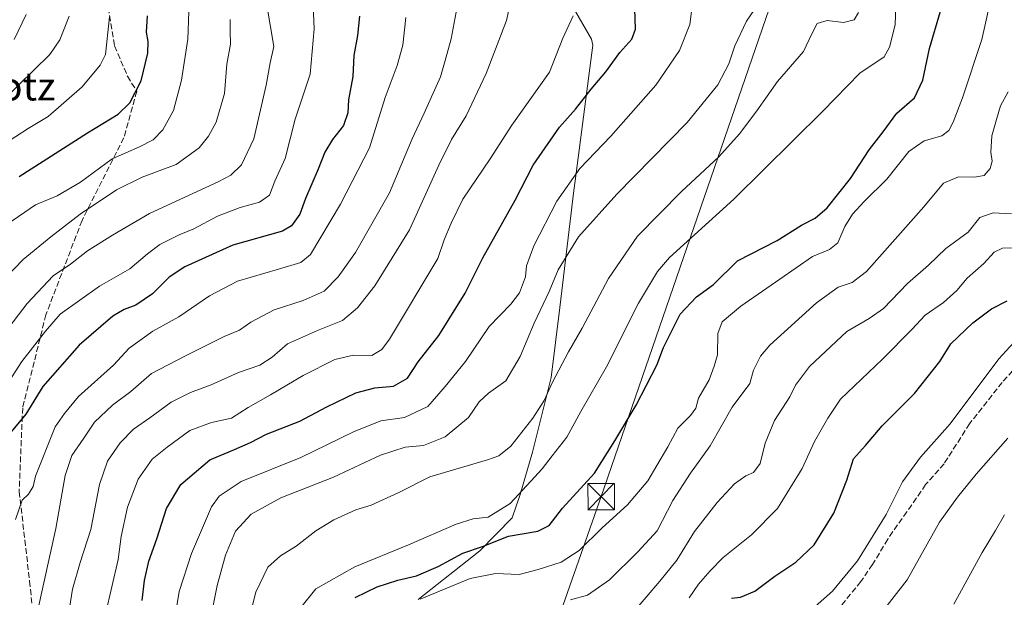
# Model space of a CAD drawing. Units: metres. Extents: x 614002 to 617458, y 4745570 to 4747941.
# Drawn here: x 616083 to 616363, y 4746251 to 4746415 of the extents above; entities that cross this region are included whole.
import ezdxf
from ezdxf.enums import TextEntityAlignment as Align

# ---------------------------------------------------------------- set-up
doc = ezdxf.new("R2010")
doc.units = ezdxf.units.M
doc.header["$MEASUREMENT"] = 0
doc.linetypes.add('DGN Style 3', pattern=[2.307223, 1.648017, -0.659207])
for name, color, linetype, lineweight in [('Corriente natural oculto Cxs', 9, 'Continuous', 13), ('Curva de nivel maestra', 30, 'Continuous', 30), ('Curva de nivel normal', 30, 'Continuous', 0), ('Entidad de ámbito territorial', 7, 'Continuous', 0), ('Entidad de ámbito territorial CxS', 92, 'Continuous', 0), ('Senda', 7, 'DGN Style 3', 0), ('Tendido', 6, 'Continuous', 0), ('Texto cartográfico', 7, 'Continuous', 0), ('Torre de tendido puntual', 7, 'Continuous', 0)]:
    doc.layers.add(name, color=color, linetype=linetype, lineweight=lineweight)
doc.styles.add('Style-Arial', font='txt')

# ---------------------------------------------------------------- blocks, each defined once
blk = doc.blocks.new('5TTEND')
at = {"layer": 'Corriente natural oculto Cxs', "color": 7, "linetype": 'Continuous', "lineweight": 0}
for p, q in [((-0.375, 0.3754), (0.375, -0.3746)), ((0.372, 0.3784), (-0.372, -0.3776))]:
    blk.add_line(p, q, dxfattribs=at)
at = {"layer": 'Corriente natural oculto Cxs', "color": 7, "linetype": 'Continuous', "lineweight": 0, "flags": 128}
blk.add_lwpolyline([(-0.375, -0.3746), (0.375, -0.3746), (0.375, 0.3754), (-0.375, 0.3754), (-0.372, -0.3776)], dxfattribs=at)

msp = doc.modelspace()

# ---------------------------------------------------------------- linework, layer by layer
at = {"layer": 'Curva de nivel maestra', "color": 30, "linetype": 'Continuous', "lineweight": 30, "flags": 128}
for points, elevation in [([(616117.67, 4746249.6701), (616118.38, 4746255.4201), (616119.64, 4746260.9001), (616121.86, 4746267.2701), (616124.62, 4746275.8201), (616128.66, 4746282.6701), (616136.96, 4746289.6601), (616143.96, 4746292.5901), (616148.45, 4746294.5701), (616153.01, 4746296.9901), (616162.47, 4746300.6401), (616170.14, 4746304.7501), (616178.47, 4746308.7401), (616183.8, 4746310.1601), (616189.14, 4746310.6301), (616193.14, 4746312.9101), (616196.14, 4746317.5201), (616202.01, 4746325.0001), (616209.52, 4746337.0501), (616214.5, 4746347.1401), (616223.68, 4746363.5101), (616228.8, 4746373.4101), (616236.31, 4746384.2101), (616240.83, 4746389.3001), (616245.31, 4746395.0001), (616249.47, 4746400.0001), (616253.47, 4746405.4401), (616256.9, 4746409.2101), (616257.87, 4746412.1201), (616257.76, 4746417.8401)], 550), ([(616178.23, 4746250.5601), (616184.53, 4746253.5501), (616190.41, 4746255.4601), (616195.65, 4746256.7001), (616201.8, 4746259.3601), (616208.88, 4746263.1301), (616214.46, 4746265.0901), (616221.86, 4746268.0001), (616230.12, 4746269.4401), (616233.4, 4746271.0501), (616237.15, 4746275.9801), (616246.26, 4746285.9101), (616252.06, 4746295.1101), (616258.13, 4746305.2101), (616263.99, 4746316.5801), (616265.89, 4746321.6301), (616270.57, 4746331.1101), (616275.25, 4746336.0301), (616280.08, 4746339.5201), (616286.88, 4746346.2201), (616298.14, 4746352.0101), (616305.1, 4746356.3401), (616308.98, 4746358.3601), (616312.43, 4746361.3401), (616318.98, 4746369.6201), (616324.35, 4746377.7601), (616328.3, 4746382.8801), (616332.15, 4746388.2201), (616337.2, 4746392.5801), (616339.58, 4746397.5801), (616341.46, 4746406.5701), (616344.62, 4746417.1801)], 525), ([(616179.45, 4746415.8201), (616178.9, 4746410.2801), (616177.86, 4746404.6001), (616177.58, 4746398.6601), (616176.37, 4746391.9801), (616176.13, 4746388.3401), (616174.95, 4746384.6801), (616171.8, 4746380.7001), (616169.64, 4746377.1701), (616167.77, 4746372.3301), (616164.12, 4746363.9901), (616162.53, 4746359.5201), (616160.1, 4746356.1601), (616157.58, 4746354.6301), (616143.47, 4746350.6801), (616129.8, 4746344.5701), (616125.36, 4746341.5701), (616120.68, 4746336.9001), (616115.88, 4746333.6301), (616112.58, 4746332.3701), (616109.33, 4746330.4901), (616099.8, 4746322.2601), (616089.47, 4746310.4801), (616084.67, 4746302.6201), (616079.54, 4746296.5501)], 575), ([(616082.78, 4746370.2001), (616102.14, 4746382.6101), (616110.89, 4746387.9201), (616114.2, 4746391.1801), (616117.44, 4746397.4001), (616119.31, 4746405.2801), (616119.41, 4746408.6101), (616118.9, 4746411.2301), (616119.24, 4746415.8801)], 600), ([(616285.19, 4746250.3501), (616287.8, 4746250.6301), (616291.8, 4746252.3301), (616297.52, 4746256.5801), (616303.49, 4746260.5901), (616308.65, 4746265.5501), (616314.32, 4746274.5501), (616317.99, 4746283.8801), (616319.86, 4746290.0101), (616323.31, 4746293.7301), (616328, 4746299.3401), (616337.16, 4746308.5501), (616344.4, 4746317.6501), (616347.49, 4746322.6201), (616353.78, 4746328.6401), (616359.13, 4746332.5601), (616363.52, 4746334.8401)], 500)]:
    msp.add_lwpolyline(points, dxfattribs=dict(at, elevation=elevation))
at = {"layer": 'Curva de nivel normal', "color": 30, "linetype": 'Continuous', "lineweight": 0, "flags": 128}
for points, elevation in [([(616222.92, 4746422.41), (616221.24, 4746414.55), (616215.47, 4746399.52), (616209.74, 4746387.44), (616205.58, 4746380.76), (616202.04, 4746373.47), (616193.72, 4746355.06), (616183.87, 4746339.1), (616178.89, 4746332.93), (616174.61, 4746329.29), (616167.58, 4746326.47), (616159.01, 4746322.61), (616154.64, 4746318.88), (616151.14, 4746316.62), (616145.04, 4746314.49), (616137.28, 4746311.02), (616131.46, 4746308.84), (616125.96, 4746306.06), (616119.87, 4746301.63), (616115.26, 4746298.37), (616111.42, 4746294.53), (616107.84, 4746289.35), (616105.57, 4746282.65), (616103.08, 4746269.88), (616100.12, 4746260.55), (616097.92, 4746252.88), (616096.72, 4746245.72)], 560), ([(616274.72, 4746423.86), (616273.34, 4746413.45), (616270.39, 4746406.04), (616263.7, 4746396.17), (616250.86, 4746381.68), (616242.1, 4746372.45), (616235.57, 4746363.22), (616229.04, 4746350.55), (616226.91, 4746344.83), (616226.66, 4746341.66), (616224.96, 4746337.16), (616222.46, 4746333.88), (616216.32, 4746327.58), (616209.6, 4746317.67), (616203.8, 4746310.5), (616198.92, 4746304.83), (616192.26, 4746301.74), (616185.58, 4746300.77), (616177.8, 4746297.6), (616162.8, 4746290.33), (616145.8, 4746283.51), (616139.55, 4746279.33), (616137.44, 4746276.37), (616131.7, 4746263.05), (616128.23, 4746252.25), (616127.58, 4746248.23)], 545), ([(616293.86, 4746420.77), (616289.45, 4746414.31), (616286.18, 4746407.38), (616284.46, 4746402.26), (616281.3, 4746396.22), (616272.59, 4746385.51), (616252.57, 4746365.19), (616241.73, 4746353.02), (616235.96, 4746343.68), (616233.35, 4746337.55), (616229.07, 4746328.55), (616225.16, 4746319.03), (616221.09, 4746312.12), (616216.13, 4746308.65), (616213.46, 4746306.13), (616210.47, 4746301.75), (616203.8, 4746296.26), (616197.65, 4746293.79), (616192.44, 4746293.32), (616185.48, 4746291.04), (616172.1, 4746284.79), (616157.12, 4746278.87), (616148.7, 4746274.27), (616144.23, 4746269.38), (616141.42, 4746262.56), (616139.04, 4746253.98), (616135.68, 4746237.47)], 540), ([(616358.66, 4746419.31), (616356.32, 4746409.16), (616350.84, 4746392.55), (616348.15, 4746385.61), (616346.93, 4746383.3), (616344.97, 4746381.72), (616339.92, 4746380.38), (616335.58, 4746377.28), (616329.35, 4746369.46), (616322.88, 4746363.11), (616319.55, 4746359.53), (616317.38, 4746356.04), (616315.45, 4746351.32), (616313.06, 4746349.47), (616308.18, 4746347.48), (616298.89, 4746340.99), (616287.85, 4746333.33), (616282.58, 4746328.88), (616281.34, 4746325.55), (616281.22, 4746319.55), (616280.29, 4746316.26), (616278.84, 4746312.38), (616275.77, 4746307.22), (616275.03, 4746304.4), (616273.57, 4746302.26), (616269.92, 4746298.71), (616267.14, 4746293.42), (616263.93, 4746288.07), (616261.37, 4746283.72), (616255.67, 4746276.88), (616248.41, 4746270.32), (616241.92, 4746263.94), (616236.76, 4746260.58), (616230.24, 4746258.53), (616224.84, 4746257.05), (616218.14, 4746257.4), (616210.94, 4746255.98), (616196.68, 4746250.06)], 520), ([(616166.26, 4746418.72), (616166.55, 4746412.15), (616165.45, 4746399.29), (616161.17, 4746386.55), (616158.3, 4746375.3), (616155.4, 4746368.88), (616153.88, 4746364.93), (616151.09, 4746362.9), (616145.51, 4746361.44), (616139.14, 4746358.98), (616132.39, 4746355.34), (616128.24, 4746353.59), (616122.71, 4746350.84), (616119.22, 4746348.26), (616114.24, 4746343.96), (616105.53, 4746339.03), (616094.36, 4746331.06), (616090.27, 4746326.29), (616083.49, 4746317.64), (616072.4, 4746300.58)], 580), ([(616073.3, 4746318.84), (616084.99, 4746334.16), (616092.43, 4746341.96), (616097.34, 4746345.25), (616102.14, 4746349.04), (616109.3, 4746353.56), (616119.77, 4746359.66), (616139.3, 4746368.69), (616142.92, 4746370.57), (616145.89, 4746373.52), (616149.43, 4746380.88), (616152.99, 4746396.13), (616154.12, 4746402.54), (616155.13, 4746407.13), (616153.27, 4746418.35)], 585), ([(616079.53, 4746356.76), (616087.36, 4746362.17), (616093.53, 4746364.72), (616100.14, 4746368.6), (616109.18, 4746375.22), (616116.9, 4746378.68), (616120.83, 4746380.65), (616123.61, 4746383.43), (616126.62, 4746388.94), (616128.9, 4746397.55), (616130.67, 4746409.22), (616130.97, 4746417.03)], 595), ([(616087.97, 4746246.55), (616093.12, 4746270.19), (616095.8, 4746285.24), (616097.75, 4746290.88), (616101.1, 4746295.85), (616104.14, 4746300.39), (616109.31, 4746305.19), (616114.49, 4746309.06), (616120.34, 4746314.25), (616130.03, 4746319.23), (616141, 4746324.73), (616145.4, 4746326.55), (616148.58, 4746328.83), (616155.25, 4746332.32), (616163.44, 4746334.96), (616169.46, 4746337.59), (616173.42, 4746341.65), (616178.33, 4746348.62), (616187.97, 4746365.55), (616194.46, 4746380.88), (616197.88, 4746388.22), (616202.48, 4746398.55), (616203.82, 4746403.22), (616205.55, 4746409.35), (616207.19, 4746418.44)], 565), ([(616321.25, 4746416.84), (616320.06, 4746414.7), (616317.01, 4746413.94), (616312.36, 4746414.53), (616309.59, 4746413.7), (616308.01, 4746410.73), (616305.64, 4746405.69), (616298.23, 4746397.19), (616292.39, 4746388.9), (616287.47, 4746382.31), (616281.56, 4746375.83), (616270.95, 4746365.92), (616258.48, 4746353.22), (616250.2, 4746341.22), (616242.75, 4746327.09), (616238.85, 4746320.36), (616234.33, 4746311.75), (616231.99, 4746306.55), (616228.73, 4746301.49), (616222.48, 4746293.61), (616219.03, 4746290.83), (616215.85, 4746289.7), (616199.46, 4746284.83), (616190.64, 4746280.39), (616182.8, 4746276.78), (616178.47, 4746275.5), (616172.14, 4746272.61), (616167.07, 4746269.49), (616161.44, 4746265.13), (616156.99, 4746262.44), (616153.45, 4746259.2), (616150.05, 4746252.12), (616147.48, 4746241.97)], 535), ([(616331.88, 4746418.93), (616331.7, 4746413.31), (616330.11, 4746407), (616328.59, 4746404.22), (616321.71, 4746399.61), (616311.11, 4746388.82), (616285.84, 4746363.72), (616267.61, 4746347.16), (616264.16, 4746343.17), (616258.81, 4746334.23), (616249.7, 4746316.14), (616242.36, 4746303.45), (616238.44, 4746296.14), (616234.2, 4746290.85), (616231.4, 4746287.17), (616228.14, 4746283.62), (616222.27, 4746277.24), (616216.03, 4746273.39), (616211.78, 4746272.92), (616206.96, 4746271.44), (616193.43, 4746265.56), (616178.14, 4746259.26), (616167.05, 4746253.03), (616162.78, 4746247.69)], 530), ([(616305.69, 4746245.02), (616313.92, 4746252.32), (616321.03, 4746260.95), (616329.17, 4746274.1), (616333.8, 4746283.4), (616338.9, 4746290.44), (616347.33, 4746299.96), (616361.14, 4746318.42), (616367.47, 4746325.23), (616373.14, 4746327.9), (616383.47, 4746330.85), (616385.55, 4746331.66), (616387.63, 4746333.85), (616390.1, 4746340.02), (616391.75, 4746345.34), (616394.37, 4746352.54), (616397.93, 4746364.06), (616402.62, 4746377.15), (616407.94, 4746390.03), (616410.97, 4746398.53), (616415.84, 4746409.31), (616419.13, 4746417.03)], 495), ([(616071.21, 4746333.57), (616083.86, 4746346.62), (616091.7, 4746353.02), (616100.11, 4746359.46), (616110.37, 4746366.38), (616117.74, 4746369.99), (616127.39, 4746373.65), (616133.91, 4746378.34), (616136.6, 4746381.67), (616138.69, 4746385.64), (616141.08, 4746393.8), (616141.77, 4746402.18), (616142.77, 4746407.85), (616142.76, 4746411.5), (616142.76, 4746414.8)], 590), ([(616078.14, 4746391.83), (616091.5, 4746404.92), (616094.26, 4746409.02), (616096.95, 4746415.74)], 610), ([(616108.38, 4746415.56), (616107.32, 4746404.89), (616105.8, 4746401.88), (616100.64, 4746395.73), (616091.01, 4746387.27), (616085.27, 4746383.84), (616078.25, 4746379.34)], 605), ([(616081.32, 4746409.14), (616084.75, 4746416.22)], 615), ([(616081.73, 4746272.73), (616083.64, 4746278.22), (616085.4, 4746279.96), (616086.71, 4746282.08), (616087.4, 4746285.01), (616092.97, 4746299.1), (616095.63, 4746302.88), (616099.63, 4746307.64), (616109.58, 4746316.55), (616114, 4746321.39), (616120.71, 4746326.22), (616128.14, 4746330.28), (616136.8, 4746336.3), (616144.8, 4746340.44), (616156.47, 4746343.9), (616162.79, 4746345.81), (616165.55, 4746348.03), (616174.11, 4746362.32), (616182.33, 4746378.33), (616186.74, 4746392.62), (616190.16, 4746401.74), (616191.76, 4746407.55), (616192.66, 4746415.42)], 570), ([(616107.24, 4746245.8), (616110.85, 4746261.36), (616111.74, 4746267.88), (616113.49, 4746276.22), (616116.58, 4746284.22), (616120.58, 4746289.88), (616124.83, 4746293.26), (616131.24, 4746298.04), (616137.41, 4746300.28), (616143.12, 4746301.55), (616147.8, 4746304.59), (616154.14, 4746308.12), (616163.47, 4746313.64), (616172.47, 4746318.2), (616177.8, 4746319.43), (616182.95, 4746319.35), (616185.86, 4746321.05), (616187.99, 4746323.95), (616201.76, 4746346.88), (616203.52, 4746352.24), (616205.56, 4746356.99), (616208.83, 4746363.79), (616216.64, 4746375.21), (616222.8, 4746384.79), (616233.49, 4746399.87), (616237.23, 4746409.55), (616240.15, 4746415.88)], 555), ([(616363.82, 4746394.23), (616361.61, 4746390.29), (616360.55, 4746386.44), (616359.15, 4746381.8), (616358.9, 4746377.11), (616359.28, 4746374.55), (616358.68, 4746372.48), (616356.98, 4746370.49), (616354.24, 4746369.98), (616349.68, 4746370.15), (616345.47, 4746368.31), (616339.9, 4746361.62), (616323.57, 4746343.22), (616319.47, 4746340.1), (616315.51, 4746338.8), (616309.31, 4746334.33), (616296.09, 4746322.26), (616293.43, 4746319.1), (616291.46, 4746315.13), (616290.38, 4746311.36), (616285.4, 4746304.66), (616279.18, 4746293.7), (616273.54, 4746285.94), (616268.51, 4746278.15), (616264.08, 4746269.55), (616258.59, 4746263.55), (616250.48, 4746255.56), (616244.26, 4746251.18), (616239.48, 4746249.92)], 515), ([(616364.76, 4746359.64), (616359.56, 4746359.86), (616355.74, 4746358.52), (616352.47, 4746354.42), (616346.14, 4746349.74), (616341.16, 4746345.02), (616335.24, 4746339.78), (616328.38, 4746332.73), (616324.34, 4746329.82), (616318.02, 4746326.11), (616307.39, 4746316.23), (616303.36, 4746310.91), (616301.75, 4746307.55), (616297.39, 4746300.88), (616294.75, 4746294.43), (616293.32, 4746288.6), (616291.47, 4746286.04), (616289.28, 4746285.12), (616286.06, 4746282.88), (616281.09, 4746277.56), (616274.7, 4746269.34), (616269.65, 4746261.18), (616264.85, 4746255.17), (616257.06, 4746246.14)], 510), ([(616367.31, 4746349.94), (616362.2, 4746349.84), (616359.88, 4746348.69), (616356.91, 4746345.44), (616352.14, 4746341.33), (616349.22, 4746337.85), (616345.45, 4746334.44), (616340.22, 4746330.76), (616336.47, 4746326.75), (616328.14, 4746318.34), (616316.13, 4746306.9), (616312.57, 4746301.57), (616308.83, 4746294.88), (616305.29, 4746287.22), (616298.24, 4746275.88), (616290.92, 4746268.33), (616282.82, 4746261.97), (616279.14, 4746258.13), (616275.8, 4746254.34), (616273.14, 4746250.49)], 505), ([(616327.06, 4746245.26), (616335.11, 4746255.54), (616344.35, 4746271.93), (616349.44, 4746279.08), (616354.69, 4746285.6), (616363.75, 4746295.83)], 490), ([(616348.4, 4746248.64), (616356.39, 4746263.39), (616360.22, 4746269.6), (616362.82, 4746274.05)], 485)]:
    msp.add_lwpolyline(points, dxfattribs=dict(at, elevation=elevation))
at = {"layer": 'Entidad de ámbito territorial', "color": 7, "linetype": 'Continuous', "lineweight": 0, "flags": 128}
msp.add_lwpolyline([(616196.19, 4746250.022), (616213.689, 4746263.835), (616222.896, 4746273.164), (616225.174, 4746279.811), (616228.614, 4746291.815), (616233.897, 4746313.122), (616236.416, 4746332.977), (616240.429, 4746366.192), (616240.767, 4746368.991), (616245.828, 4746407.559), (616245.414, 4746409.201), (616233.437, 4746430.028)], dxfattribs=at)
at = {"layer": 'Entidad de ámbito territorial CxS', "color": 92, "linetype": 'Continuous', "lineweight": 0, "flags": 128}
msp.add_lwpolyline([(616233.437, 4746430.028), (616245.414, 4746409.201), (616245.828, 4746407.559), (616240.767, 4746368.991), (616240.429, 4746366.192), (616236.416, 4746332.977), (616233.897, 4746313.122), (616228.614, 4746291.815), (616225.174, 4746279.811), (616222.896, 4746273.164), (616213.689, 4746263.835), (616196.19, 4746250.022)], dxfattribs=at)
at = {"layer": 'Senda', "color": 7, "linetype": 'DGN Style 3', "lineweight": 0}
for points in [[(616104.5761, 4746438.7493, 607.8516), (616109.8679, 4746407.3299, 604.3931), (616113.5059, 4746398.7309, 603.5402), (616116.1517, 4746394.4315, 601.2902), (616112.5137, 4746381.2023, 597.3458), (616100.6075, 4746357.7205, 589.7616), (616090.3549, 4746330.9313, 582.8314), (616083.7403, 4746304.4729, 576.8363), (616082.7481, 4746280.6603, 571.0594), (616085.7245, 4746255.1941, 566.8348), (616087.0475, 4746242.2957, 564.6722), (616094.6543, 4746217.1603, 558.7832), (616097.5647, 4746191.5617, 555.3217), (616094.9189, 4746164.5743, 550.2432), (616086.1877, 4746131.7659, 545.3237), (616077.1917, 4746106.6303, 540.4788)], [(616365.0647, 4746315.0211, 493.2273), (616362.1279, 4746311.6873, 493.2866), (616352.8409, 4746299.9397, 493.8755), (616345.6177, 4746288.5891, 493.1727), (616340.3791, 4746282.6359, 493.4632), (616335.0609, 4746274.9365, 494.2471), (616329.5839, 4746267.1579, 494.8295), (616325.2977, 4746259.9347, 494.3578), (616321.9639, 4746255.0929, 493.9995), (616316.1695, 4746248.0285, 494.0223)]]:
    msp.add_polyline3d(points, dxfattribs=at)
at = {"layer": 'Tendido', "color": 6, "linetype": 'Continuous', "lineweight": 0}
msp.add_polyline3d([(616353.9607, 4746586.7158, 550.2519), (616298.8441, 4746426.4706, 540.0824), (616248.1595, 4746279.2304, 523.4154), (616190.6293, 4746115.32, 500.752), (616088.7645, 4746002.5411, 507.0354), (615894.5551, 4745779.5252, 506.6537)], dxfattribs=at)

# ---------------------------------------------------------------- block references
at = {"layer": 'Torre de tendido puntual', "color": 7, "linetype": 'Continuous', "lineweight": 0, "xscale": 10, "yscale": 10, "zscale": 10}
msp.add_blockref('5TTEND', (616248.1595, 4746279.2304, 523.4154), dxfattribs=at)

# ---------------------------------------------------------------- texts
at = {"layer": 'Texto cartográfico', "color": 7, "linetype": 'Continuous', "lineweight": 0, "style": 'Style-Arial'}
msp.add_text('Carairotz', height=8, dxfattribs=at).set_placement((616069.7056, 4746395.8202), align=Align.MIDDLE_CENTER)

doc.saveas('drawing.dxf')
